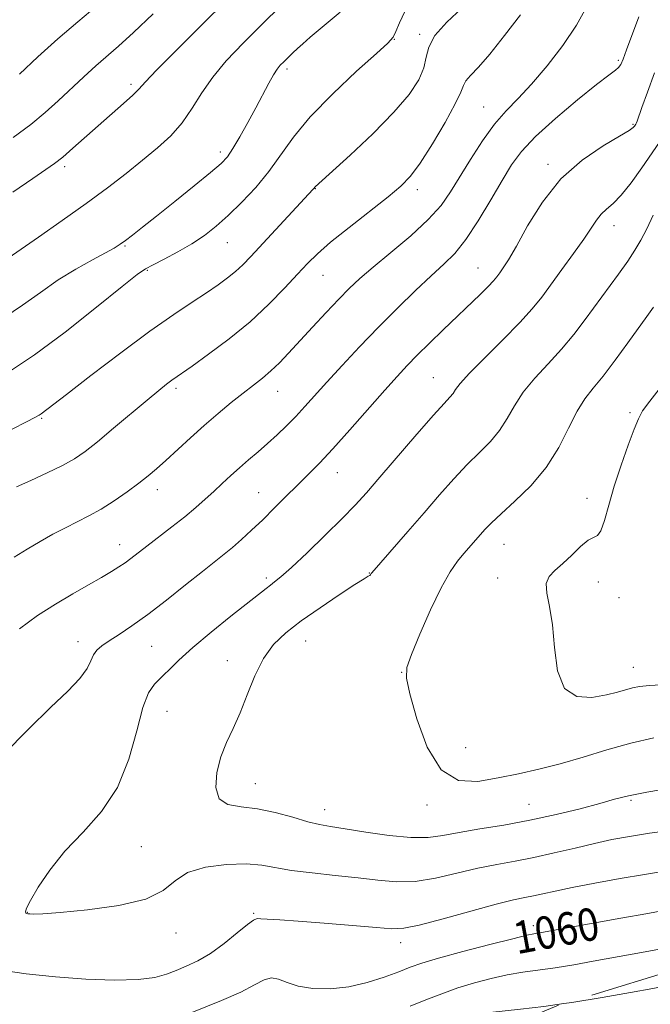
# Model space of a CAD drawing. Extents: x 2092300 to 2095200, y 312300 to 315200.
# Drawn here: x 2094830 to 2094985, y 314597 to 314840 of the extents above; entities that cross this region are included whole.
import ezdxf

# ---------------------------------------------------------------- set-up
doc = ezdxf.new("R2010")
doc.units = 0
doc.header["$MEASUREMENT"] = 0
doc.linetypes.add('DGN Style 2', pattern=[51.195507, 30.717304, -20.478203])
doc.linetypes.add('DGN Style 3', pattern=[71.67371, 51.195507, -20.478203])
for name, color, linetype, lineweight in [('DTM OBSCURED SPOT', 7, 'Continuous', 0), ('INDEX CONTOUR DASHED', 41, 'DGN Style 3', 13), ('INDEX CONTOUR LABEL', 244, 'Continuous', 0), ('INTERMEDIATE CONTOUR', 44, 'Continuous', 0), ('INTERMEDIATE CONTOUR DASHED', 44, 'DGN Style 3', 0), ('OBSCURED GROUND BOUNDARY', 84, 'DGN Style 2', 0)]:
    doc.layers.add(name, color=color, linetype=linetype, lineweight=lineweight)
doc.styles.add('Style-ITALICS', font='ITALICS.shx')

msp = doc.modelspace()

# ---------------------------------------------------------------- linework, layer by layer
at = {"layer": 'DTM OBSCURED SPOT'}
for p in [(2094928.15, 314836.16, 1053.75), (2094921.89, 314834.9, 1052.05), (2094977.07, 314829.75, 1059.75), (2094895.41, 314827.61, 1050.35), (2094857.03, 314823.78, 1045.65), (2094943.93, 314818.25, 1057.15), (2094980.72, 314813.96, 1061.85), (2094878.99, 314807.17, 1049.55), (2094959.75, 314804.07, 1061.65), (2094840.68, 314803.57, 1046.35), (2094902.43, 314798.13, 1054.05), (2094927.56, 314797.86, 1056.45), (2094976.08, 314789.03, 1064.65), (2094880.73, 314784.81, 1052.85), (2094855.5, 314784.02, 1050.15), (2094861.01, 314778, 1052.15), (2094942.49, 314778.57, 1061.15), (2094904.34, 314776.75, 1056.85), (2094931.49, 314751.54, 1063.15), (2094868.12, 314748.88, 1056.35), (2094893.11, 314748.2, 1058.75), (2094834.95, 314741.5, 1054.15), (2094980.01, 314742.9, 1069.75), (2094907.84, 314728.15, 1062.75), (2094863.47, 314723.93, 1058.55), (2094888.45, 314723.19, 1061.15), (2094969.36, 314721.85, 1069.45), (2094854.19, 314710.4, 1059.35), (2094948.93, 314710.51, 1068.85), (2094890.33, 314702.23, 1063.65), (2094915.76, 314703.39, 1065.95), (2094947.37, 314702.15, 1069.45), (2094972.22, 314701.24, 1070.75), (2094977.29, 314697.36, 1070.75), (2094843.95, 314686.52, 1061.45), (2094862.05, 314685.37, 1062.95), (2094900.05, 314686.71, 1066.85), (2094880.72, 314681.79, 1065.35), (2094980.78, 314680.19, 1070.75), (2094923.74, 314678.97, 1067.95), (2094865.85, 314669.35, 1064.95), (2094939.52, 314660.39, 1069.15), (2094887.63, 314651.54, 1066.75), (2094929.98, 314646.26, 1067.65), (2094955.06, 314646.44, 1066.95), (2094980.26, 314647.4, 1065.75), (2094904.74, 314645.09, 1066.65), (2094859.58, 314635.98, 1064.85), (2094831.43, 314619.82, 1064.05), (2094887.25, 314619.54, 1062.15), (2094868.07, 314614.73, 1063.55), (2094956.15, 314616.57, 1060.45), (2094923.46, 314612.33, 1061.45)]:
    msp.add_point(p, dxfattribs=at)
at = {"layer": 'INDEX CONTOUR DASHED'}
for points in [[(2094908.581, 314841.559, 1050), (2094901.189, 314835.394, 1050), (2094899.353, 314833.833, 1050), (2094898.065, 314832.683, 1050), (2094896.843, 314831.535, 1050), (2094894.634, 314829.382, 1050), (2094893.792, 314828.524, 1050), (2094893.012, 314827.564, 1050), (2094892.119, 314826.167, 1050), (2094890.966, 314824.073, 1050), (2094887.798, 314818.043, 1050), (2094885.832, 314814.412, 1050), (2094883.852, 314810.883, 1050), (2094882.132, 314807.975, 1050), (2094880.771, 314805.982, 1050), (2094879.181, 314804.298, 1050), (2094876.603, 314802.093, 1050), (2094872.568, 314798.806, 1050), (2094867.79, 314794.963, 1050), (2094863.272, 314791.357, 1050), (2094859.809, 314788.616, 1050), (2094857.344, 314786.691, 1050), (2094855.609, 314785.364, 1050), (2094854.286, 314784.401, 1050), (2094852.847, 314783.489, 1050), (2094850.712, 314782.301, 1050), (2094847.478, 314780.573, 1050), (2094843.433, 314778.318, 1050), (2094839.043, 314775.612, 1050), (2094834.668, 314772.561, 1050), (2094830.248, 314769.379, 1050), (2094825.619, 314766.308, 1050)], [(2094982.147, 314840.422, 1060), (2094979.152, 314832.338, 1060), (2094978.273, 314830.005, 1060), (2094977.704, 314828.714, 1060), (2094977.184, 314827.983, 1060), (2094976.393, 314827.308, 1060), (2094974.788, 314826.104, 1060), (2094971.77, 314823.771, 1060), (2094967.05, 314819.961, 1060), (2094961.596, 314815.364, 1060), (2094956.687, 314810.925, 1060), (2094953.251, 314807.298, 1060), (2094950.798, 314803.976, 1060), (2094948.488, 314800.16, 1060), (2094945.685, 314795.339, 1060), (2094942.569, 314790.16, 1060), (2094939.528, 314785.557, 1060), (2094936.81, 314782.172, 1060), (2094934.11, 314779.472, 1060), (2094930.983, 314776.628, 1060), (2094927.113, 314772.999, 1060), (2094922.681, 314768.685, 1060), (2094917.993, 314763.969, 1060), (2094913.351, 314759.142, 1060), (2094909.026, 314754.525, 1060), (2094905.28, 314750.446, 1060), (2094899.824, 314744.41, 1060), (2094897.591, 314742.01, 1060), (2094895.333, 314739.709, 1060), (2094893.018, 314737.476, 1060), (2094890.671, 314735.329, 1060), (2094888.317, 314733.277, 1060), (2094885.992, 314731.294, 1060), (2094883.734, 314729.345, 1060), (2094881.565, 314727.403, 1060), (2094879.46, 314725.463, 1060), (2094877.382, 314723.529, 1060), (2094875.265, 314721.584, 1060), (2094872.949, 314719.54, 1060), (2094870.247, 314717.287, 1060), (2094867.08, 314714.788, 1060), (2094860.888, 314710.05, 1060), (2094856.976, 314707.029, 1060), (2094855.518, 314705.949, 1060), (2094854.004, 314704.919, 1060), (2094852.161, 314703.771, 1060), (2094849.718, 314702.343, 1060), (2094846.492, 314700.509, 1060), (2094842.638, 314698.293, 1060), (2094838.397, 314695.758, 1060), (2094833.985, 314692.93, 1060), (2094829.526, 314689.696, 1060)], [(2094987.751, 314749.492, 1070), (2094984.861, 314745.75, 1070), (2094983.108, 314743.348, 1070), (2094982.042, 314741.428, 1070), (2094981.014, 314738.879, 1070), (2094979.539, 314734.904, 1070), (2094977.791, 314729.955, 1070), (2094976.109, 314724.802, 1070), (2094974.757, 314720.139, 1070), (2094973.698, 314716.373, 1070), (2094972.822, 314713.841, 1070), (2094971.998, 314712.672, 1070), (2094971.022, 314712.183, 1070), (2094969.67, 314711.485, 1070), (2094967.804, 314709.931, 1070), (2094965.626, 314707.834, 1070), (2094963.427, 314705.749, 1070), (2094961.485, 314704.071, 1070), (2094960.045, 314702.556, 1070), (2094959.344, 314700.803, 1070), (2094959.501, 314698.431, 1070), (2094960.17, 314695.148, 1070), (2094960.89, 314690.685, 1070), (2094961.389, 314685.05, 1070), (2094962.146, 314679.358, 1070), (2094963.828, 314675.004, 1070), (2094966.845, 314672.99, 1070), (2094970.58, 314672.764, 1070), (2094974.159, 314673.383, 1070), (2094976.909, 314674.06, 1070), (2094980.616, 314675.096, 1070), (2094982.307, 314675.451, 1070), (2094984.785, 314675.735, 1070), (2094988.894, 314675.993, 1070)], [(2094868.112, 314593.596, 1060), (2094879.321, 314598.094, 1060), (2094884.058, 314600.163, 1060), (2094887.44, 314601.924, 1060), (2094889.778, 314603.169, 1060), (2094891.592, 314603.681, 1060), (2094893.371, 314603.349, 1060), (2094895.472, 314602.515, 1060), (2094898.22, 314601.627, 1060), (2094901.83, 314601.076, 1060), (2094906.084, 314601.001, 1060), (2094910.652, 314601.48, 1060), (2094915.208, 314602.522, 1060), (2094919.424, 314603.869, 1060), (2094922.973, 314605.195, 1060), (2094925.765, 314606.277, 1060), (2094928.668, 314607.295, 1060), (2094932.787, 314608.537, 1060), (2094938.766, 314610.17, 1060), (2094945.414, 314611.904, 1060), (2094951.075, 314613.332, 1060), (2094954.525, 314614.156, 1060), (2094956.246, 314614.516, 1060), (2094958.139, 314614.824, 1060), (2094977.718, 314618.353, 1060), (2094984.36, 314619.566, 1060), (2094989.053, 314620.447, 1060)]]:
    msp.add_polyline3d(points, dxfattribs=at)
at = {"layer": 'INTERMEDIATE CONTOUR'}
msp.add_polyline3d([(2094963.641, 314597.333, 1056), (2094965.676, 314597.615, 1056), (2094973.126, 314598.814, 1056), (2094980.147, 314600.05, 1056), (2094985.644, 314601.069, 1056), (2094988.845, 314601.684, 1056), (2094990.262, 314601.977, 1056), (2094990.73, 314602.097, 1056), (2094991.28, 314602.271, 1056), (2094991.631, 314602.356, 1056), (2094992.921, 314602.682, 1056), (2094996.039, 314603.496, 1056), (2095000, 314604.542, 1056)], dxfattribs=at)
at = {"layer": 'INTERMEDIATE CONTOUR DASHED'}
for points in [[(2094903.992, 314853.086, 1048), (2094890.2, 314839.506, 1048), (2094884.69, 314834.032, 1048), (2094880.451, 314829.582, 1048), (2094877.159, 314825.619, 1048), (2094874.488, 314821.72, 1048), (2094872.092, 314817.92, 1048), (2094869.617, 314814.368, 1048), (2094866.773, 314811.154, 1048), (2094863.514, 314808.131, 1048), (2094859.852, 314805.093, 1048), (2094855.778, 314801.856, 1048), (2094851.183, 314798.333, 1048), (2094845.934, 314794.459, 1048), (2094840.056, 314790.268, 1048), (2094834.213, 314786.183, 1048), (2094825.619, 314780.242, 1048)], [(2094885.689, 314849.584, 1046), (2094873.959, 314837.977, 1046), (2094868.011, 314832.057, 1046), (2094863.316, 314827.307, 1046), (2094860.551, 314824.392, 1046), (2094858.966, 314822.664, 1046), (2094857.458, 314821.15, 1046), (2094855.164, 314819.078, 1046), (2094848.919, 314813.622, 1046), (2094842.665, 314808.06, 1046), (2094840.158, 314805.901, 1046), (2094838.175, 314804.348, 1046), (2094836.009, 314802.834, 1046), (2094832.77, 314800.624, 1046), (2094827.847, 314797.227, 1046)], [(2094938.57, 314842.576, 1054), (2094934.865, 314839.113, 1054), (2094931.905, 314835.806, 1054), (2094930.372, 314833.002, 1054), (2094929.736, 314830.488, 1054), (2094929.164, 314827.91, 1054), (2094927.908, 314824.941, 1054), (2094925.563, 314821.348, 1054), (2094921.807, 314816.92, 1054), (2094916.601, 314811.659, 1054), (2094911.015, 314806.404, 1054), (2094902.404, 314798.566, 1054), (2094902.09, 314798.171, 1054), (2094901.849, 314797.905, 1054), (2094886.522, 314781.394, 1054), (2094884.553, 314779.351, 1054), (2094882.779, 314777.699, 1054), (2094880.814, 314776.105, 1054), (2094878.468, 314774.406, 1054), (2094875.605, 314772.478, 1054), (2094872.056, 314770.157, 1054), (2094867.523, 314767.117, 1054), (2094861.676, 314762.989, 1054), (2094854.486, 314757.665, 1054), (2094847.125, 314752.077, 1054), (2094841.065, 314747.417, 1054), (2094834.872, 314742.625, 1054), (2094834.33, 314742.276, 1054), (2094833.33, 314741.743, 1054), (2094831.255, 314740.678, 1054), (2094827.679, 314738.824, 1054)], [(2094969.253, 314842.787, 1058), (2094966.808, 314838.381, 1058), (2094963.45, 314833.4, 1058), (2094959.565, 314828.338, 1058), (2094955.743, 314823.849, 1058), (2094952.427, 314820.35, 1058), (2094949.475, 314817.32, 1058), (2094946.599, 314814.001, 1058), (2094943.601, 314809.867, 1058), (2094940.649, 314805.317, 1058), (2094935.768, 314797.314, 1058), (2094933.417, 314793.984, 1058), (2094930.272, 314790.49, 1058), (2094925.927, 314786.502, 1058), (2094921.068, 314782.406, 1058), (2094916.659, 314778.766, 1058), (2094913.381, 314775.947, 1058), (2094910.802, 314773.526, 1058), (2094908.212, 314770.883, 1058), (2094905.092, 314767.585, 1058), (2094901.704, 314763.948, 1058), (2094895.823, 314757.577, 1058), (2094893.563, 314755.204, 1058), (2094891.498, 314753.216, 1058), (2094889.422, 314751.457, 1058), (2094887.182, 314749.713, 1058), (2094884.641, 314747.759, 1058), (2094881.706, 314745.422, 1058), (2094878.467, 314742.738, 1058), (2094875.061, 314739.796, 1058), (2094871.638, 314736.716, 1058), (2094865.591, 314731.141, 1058), (2094863.304, 314729.087, 1058), (2094861.221, 314727.331, 1058), (2094858.908, 314725.524, 1058), (2094856.056, 314723.422, 1058), (2094852.859, 314721.203, 1058), (2094849.637, 314719.151, 1058), (2094846.63, 314717.467, 1058), (2094843.751, 314716.015, 1058), (2094840.836, 314714.573, 1058), (2094837.76, 314712.966, 1058), (2094834.572, 314711.193, 1058), (2094831.361, 314709.296, 1058), (2094828.211, 314707.321, 1058)], [(2094848.606, 314843.118, 1042), (2094843.875, 314839.182, 1042), (2094838.947, 314834.986, 1042), (2094834.017, 314830.569, 1042), (2094829.491, 314826.349, 1042)], [(2094924.485, 314841.772, 1052), (2094923.142, 314838.942, 1052), (2094922.288, 314836.798, 1052), (2094921.602, 314835.42, 1052), (2094920.299, 314833.98, 1052), (2094917.474, 314831.419, 1052), (2094912.607, 314827.026, 1052), (2094906.709, 314821.479, 1052), (2094901.171, 314815.798, 1052), (2094897.028, 314810.79, 1052), (2094890.972, 314802.338, 1052), (2094887.722, 314798.417, 1052), (2094884.273, 314794.746, 1052), (2094880.944, 314791.515, 1052), (2094877.951, 314788.846, 1052), (2094875.078, 314786.594, 1052), (2094872.005, 314784.544, 1052), (2094868.56, 314782.554, 1052), (2094865.177, 314780.761, 1052), (2094862.44, 314779.373, 1052), (2094860.593, 314778.388, 1052), (2094858.531, 314776.953, 1052), (2094854.81, 314774.003, 1052), (2094848.504, 314768.908, 1052), (2094840.761, 314762.774, 1052), (2094833.245, 314757.141, 1052), (2094827.27, 314753.191, 1052)], [(2094862.45, 314841.21, 1044), (2094857.632, 314836.603, 1044), (2094853.92, 314833.213, 1044), (2094848.32, 314828.336, 1044), (2094845.372, 314825.658, 1044), (2094839.03, 314819.726, 1044), (2094835.872, 314816.837, 1044), (2094832.343, 314813.898, 1044), (2094827.929, 314810.687, 1044)], [(2094953.028, 314840.948, 1056), (2094949.092, 314835.835, 1056), (2094945.424, 314831.223, 1056), (2094942.621, 314828.004, 1056), (2094940.701, 314825.976, 1056), (2094939.54, 314824.659, 1056), (2094938.92, 314823.533, 1056), (2094938.263, 314821.894, 1056), (2094936.902, 314818.996, 1056), (2094934.406, 314814.43, 1056), (2094931.285, 314809.143, 1056), (2094928.288, 314804.418, 1056), (2094925.898, 314801.156, 1056), (2094923.535, 314798.719, 1056), (2094920.355, 314796.089, 1056), (2094910.754, 314788.551, 1056), (2094906.202, 314784.889, 1056), (2094902.958, 314782.084, 1056), (2094900.52, 314779.7, 1056), (2094898.065, 314777.059, 1056), (2094894.919, 314773.65, 1056), (2094890.992, 314769.632, 1056), (2094886.344, 314765.332, 1056), (2094881.158, 314761.092, 1056), (2094876.126, 314757.313, 1056), (2094872.065, 314754.41, 1056), (2094867.056, 314750.901, 1056), (2094865.757, 314749.925, 1056), (2094863.833, 314748.398, 1056), (2094860.973, 314746.04, 1056), (2094852.704, 314739.072, 1056), (2094848.734, 314735.765, 1056), (2094845.696, 314733.358, 1056), (2094843.088, 314731.573, 1056), (2094840.144, 314729.931, 1056), (2094836.365, 314728.084, 1056), (2094832.311, 314726.211, 1056), (2094828.807, 314724.619, 1056)], [(2094986.007, 314826.679, 1062), (2094984.272, 314821.896, 1062), (2094982.913, 314818.115, 1062), (2094981.737, 314814.777, 1062), (2094981.563, 314814.32, 1062), (2094981.409, 314814.015, 1062), (2094981.241, 314813.747, 1062), (2094981.06, 314813.486, 1062), (2094980.757, 314813.152, 1062), (2094979.773, 314812.456, 1062), (2094977.436, 314811.055, 1062), (2094973.348, 314808.656, 1062), (2094968.2, 314805.156, 1062), (2094962.957, 314800.499, 1062), (2094958.421, 314794.814, 1062), (2094954.757, 314788.955, 1062), (2094951.971, 314783.957, 1062), (2094950.029, 314780.593, 1062), (2094948.737, 314778.575, 1062), (2094947.863, 314777.351, 1062), (2094947.162, 314776.41, 1062), (2094946.325, 314775.408, 1062), (2094945.032, 314774.041, 1062), (2094943.04, 314772.075, 1062), (2094933.95, 314763.322, 1062), (2094930.583, 314760.04, 1062), (2094927.568, 314757.053, 1062), (2094925.079, 314754.505, 1062), (2094922.631, 314751.87, 1062), (2094919.575, 314748.453, 1062), (2094910.965, 314738.706, 1062), (2094906.754, 314734.022, 1062), (2094903.445, 314730.484, 1062), (2094900.757, 314727.75, 1062), (2094892.398, 314719.44, 1062), (2094889.458, 314716.555, 1062), (2094886.729, 314713.956, 1062), (2094884.249, 314711.684, 1062), (2094882.019, 314709.738, 1062), (2094879.956, 314708.041, 1062), (2094874.578, 314703.781, 1062), (2094870.452, 314700.479, 1062), (2094865.752, 314696.751, 1062), (2094861.159, 314693.227, 1062), (2094857.235, 314690.409, 1062), (2094854.066, 314688.281, 1062), (2094851.619, 314686.698, 1062), (2094849.842, 314685.498, 1062), (2094848.607, 314684.445, 1062), (2094847.772, 314683.288, 1062), (2094847.124, 314681.803, 1062), (2094846.187, 314679.872, 1062), (2094844.422, 314677.403, 1062), (2094841.398, 314674.277, 1062), (2094837.141, 314670.249, 1062), (2094831.789, 314665.048, 1062), (2094825.595, 314658.672, 1062)], [(2094988.179, 314810.887, 1064), (2094982.889, 314803.274, 1064), (2094980.235, 314799.57, 1064), (2094977.831, 314796.527, 1064), (2094975.83, 314794.465, 1064), (2094974.2, 314793.063, 1064), (2094972.861, 314791.843, 1064), (2094971.69, 314790.37, 1064), (2094968.58, 314785.65, 1064), (2094966.078, 314782.099, 1064), (2094963.224, 314778.179, 1064), (2094958.221, 314771.392, 1064), (2094955.888, 314768.481, 1064), (2094952.834, 314765.115, 1064), (2094948.675, 314760.907, 1064), (2094944.182, 314756.47, 1064), (2094940.413, 314752.665, 1064), (2094938.143, 314750.131, 1064), (2094937.011, 314748.62, 1064), (2094936.371, 314747.664, 1064), (2094935.601, 314746.753, 1064), (2094934.162, 314745.203, 1064), (2094931.537, 314742.293, 1064), (2094927.468, 314737.624, 1064), (2094918.344, 314727.007, 1064), (2094915.032, 314723.187, 1064), (2094912.223, 314720.094, 1064), (2094909.032, 314716.809, 1064), (2094904.878, 314712.714, 1064), (2094900.395, 314708.403, 1064), (2094896.521, 314704.773, 1064), (2094893.951, 314702.479, 1064), (2094892.403, 314701.213, 1064), (2094891.354, 314700.426, 1064), (2094890.274, 314699.592, 1064), (2094881.636, 314692.75, 1064), (2094876.76, 314688.835, 1064), (2094872.211, 314685.033, 1064), (2094868.764, 314681.911, 1064), (2094862.765, 314676.03, 1064), (2094861.293, 314673.909, 1064), (2094859.89, 314670.269, 1064), (2094858.416, 314664.51, 1064), (2094856.494, 314657.525, 1064), (2094853.683, 314650.585, 1064), (2094849.738, 314644.668, 1064), (2094845.181, 314639.589, 1064), (2094840.725, 314634.873, 1064), (2094836.977, 314630.214, 1064), (2094834.114, 314625.986, 1064), (2094832.206, 314622.731, 1064), (2094831.255, 314620.82, 1064), (2094830.992, 314619.951, 1064), (2094831.081, 314619.651, 1064), (2094831.26, 314619.521, 1064), (2094831.558, 314619.454, 1064), (2094832.083, 314619.417, 1064), (2094833.066, 314619.401, 1064), (2094835.253, 314619.49, 1064), (2094839.516, 314619.792, 1064), (2094846.251, 314620.415, 1064), (2094853.955, 314621.472, 1064), (2094860.652, 314623.076, 1064), (2094864.956, 314625.242, 1064), (2094867.86, 314627.584, 1064), (2094870.95, 314629.619, 1064), (2094875.375, 314630.964, 1064), (2094880.534, 314631.635, 1064), (2094885.39, 314631.748, 1064), (2094889.231, 314631.429, 1064), (2094896.574, 314630.163, 1064), (2094901.637, 314629.527, 1064), (2094907.352, 314628.926, 1064), (2094912.95, 314628.318, 1064), (2094917.872, 314627.712, 1064), (2094922.397, 314627.333, 1064), (2094927.016, 314627.457, 1064), (2094932.073, 314628.254, 1064), (2094937.34, 314629.451, 1064), (2094942.447, 314630.667, 1064), (2094947.14, 314631.623, 1064), (2094951.642, 314632.437, 1064), (2094956.294, 314633.327, 1064), (2094961.316, 314634.445, 1064), (2094966.433, 314635.67, 1064), (2094971.245, 314636.811, 1064), (2094975.537, 314637.734, 1064), (2094979.831, 314638.521, 1064), (2094984.831, 314639.308, 1064), (2094990.951, 314640.191, 1064)], [(2094985.715, 314791.599, 1066), (2094984.11, 314788.181, 1066), (2094982.667, 314785.391, 1066), (2094981.195, 314782.927, 1066), (2094979.414, 314780.284, 1066), (2094977.126, 314777.086, 1066), (2094968.94, 314765.88, 1066), (2094966.126, 314762.175, 1066), (2094963.099, 314758.527, 1066), (2094959.796, 314754.933, 1066), (2094956.522, 314751.407, 1066), (2094953.673, 314747.966, 1066), (2094951.505, 314744.638, 1066), (2094949.714, 314741.477, 1066), (2094947.856, 314738.545, 1066), (2094945.578, 314735.845, 1066), (2094942.884, 314733.146, 1066), (2094939.866, 314730.16, 1066), (2094936.597, 314726.659, 1066), (2094933.068, 314722.664, 1066), (2094929.245, 314718.257, 1066), (2094925.203, 314713.619, 1066), (2094916.327, 314703.49, 1066), (2094916.19, 314703.297, 1066), (2094916.116, 314703.154, 1066), (2094916.002, 314702.988, 1066), (2094915.823, 314702.826, 1066), (2094915.461, 314702.618, 1066), (2094914.432, 314702.012, 1066), (2094912.163, 314700.578, 1066), (2094908.329, 314698.057, 1066), (2094903.62, 314694.873, 1066), (2094898.976, 314691.619, 1066), (2094895.144, 314688.705, 1066), (2094892.101, 314685.797, 1066), (2094889.63, 314682.378, 1066), (2094887.531, 314678.118, 1066), (2094885.661, 314673.445, 1066), (2094883.894, 314668.977, 1066), (2094882.148, 314665.153, 1066), (2094880.512, 314661.699, 1066), (2094879.118, 314658.164, 1066), (2094878.136, 314654.293, 1066), (2094877.887, 314650.605, 1066), (2094878.726, 314647.813, 1066), (2094880.893, 314646.385, 1066), (2094884.158, 314645.815, 1066), (2094888.174, 314645.348, 1066), (2094892.569, 314644.421, 1066), (2094896.871, 314643.228, 1066), (2094900.584, 314642.153, 1066), (2094903.453, 314641.467, 1066), (2094906.202, 314640.992, 1066), (2094909.796, 314640.435, 1066), (2094914.857, 314639.611, 1066), (2094920.627, 314638.76, 1066), (2094926.006, 314638.229, 1066), (2094930.23, 314638.27, 1066), (2094933.885, 314638.77, 1066), (2094937.896, 314639.521, 1066), (2094942.963, 314640.364, 1066), (2094948.903, 314641.328, 1066), (2094955.311, 314642.492, 1066), (2094961.754, 314643.886, 1066), (2094967.7, 314645.345, 1066), (2094972.591, 314646.652, 1066), (2094976.194, 314647.667, 1066), (2094979.578, 314648.532, 1066), (2094984.135, 314649.463, 1066), (2094990.731, 314650.6, 1066)], [(2094985.767, 314768.934, 1068), (2094984.173, 314766.654, 1068), (2094979.451, 314760.089, 1068), (2094976.339, 314755.834, 1068), (2094973.364, 314751.94, 1068), (2094970.917, 314748.959, 1068), (2094968.862, 314746.343, 1068), (2094966.933, 314743.268, 1068), (2094964.867, 314739.146, 1068), (2094962.417, 314734.335, 1068), (2094959.342, 314729.426, 1068), (2094955.556, 314724.937, 1068), (2094951.605, 314721.089, 1068), (2094948.194, 314718.028, 1068), (2094945.835, 314715.817, 1068), (2094944.272, 314714.196, 1068), (2094939.052, 314708.221, 1068), (2094937.487, 314706.337, 1068), (2094935.675, 314703.729, 1068), (2094933.472, 314699.803, 1068), (2094930.847, 314694.308, 1068), (2094928.222, 314688.333, 1068), (2094926.13, 314683.305, 1068), (2094925.008, 314680.115, 1068), (2094924.892, 314677.506, 1068), (2094925.721, 314673.681, 1068), (2094927.439, 314667.51, 1068), (2094930.029, 314660.525, 1068), (2094933.477, 314654.92, 1068), (2094937.723, 314652.321, 1068), (2094942.499, 314652.073, 1068), (2094947.491, 314652.952, 1068), (2094952.463, 314653.967, 1068), (2094957.508, 314655.055, 1068), (2094962.801, 314656.386, 1068), (2094968.452, 314658.056, 1068), (2094974.314, 314659.858, 1068), (2094980.177, 314661.513, 1068), (2094985.868, 314662.799, 1068)], [(2094824.977, 314605.57, 1062), (2094831.182, 314604.696, 1062), (2094838.366, 314603.895, 1062), (2094845.876, 314603.356, 1062), (2094852.949, 314603.142, 1062), (2094858.796, 314603.284, 1062), (2094862.886, 314603.789, 1062), (2094865.727, 314604.567, 1062), (2094868.088, 314605.503, 1062), (2094870.611, 314606.541, 1062), (2094873.437, 314607.861, 1062), (2094876.586, 314609.704, 1062), (2094879.984, 314612.161, 1062), (2094883.197, 314614.746, 1062), (2094885.7, 314616.824, 1062), (2094887.166, 314617.932, 1062), (2094888.058, 314618.282, 1062), (2094889.036, 314618.254, 1062), (2094893.642, 314617.984, 1062), (2094898.238, 314617.671, 1062), (2094904.642, 314617.176, 1062), (2094911.595, 314616.602, 1062), (2094917.495, 314616.086, 1062), (2094921.3, 314615.779, 1062), (2094924.219, 314615.901, 1062), (2094928.025, 314616.686, 1062), (2094933.915, 314618.237, 1062), (2094940.796, 314620.131, 1062), (2094946.999, 314621.813, 1062), (2094951.277, 314622.872, 1062), (2094954.064, 314623.464, 1062), (2094956.213, 314623.887, 1062), (2094958.515, 314624.395, 1062), (2094961.517, 314625.068, 1062), (2094965.703, 314625.943, 1062), (2094971.31, 314627.021, 1062), (2094977.589, 314628.16, 1062), (2094983.544, 314629.184, 1062), (2094988.477, 314629.977, 1062)], [(2094925.789, 314596.665, 1058), (2094929.679, 314598.238, 1058), (2094933.586, 314599.783, 1058), (2094937.566, 314601.223, 1058), (2094941.649, 314602.491, 1058), (2094945.748, 314603.559, 1058), (2094949.749, 314604.408, 1058), (2094953.594, 314605.046, 1058), (2094961.578, 314606.173, 1058), (2094966.111, 314606.908, 1058), (2094970.91, 314607.755, 1058), (2094980.533, 314609.508, 1058), (2094985.547, 314610.44, 1058), (2094991.21, 314611.533, 1058), (2094997.7, 314612.837, 1058), (2095000, 314613.313, 1058)], [(2094874.095, 314571.95, 1056), (2094875.2, 314572.435, 1056), (2094881.419, 314574.829, 1056), (2094888.212, 314577.26, 1056), (2094894.21, 314579.304, 1056), (2094898.395, 314580.643, 1056), (2094901.15, 314581.376, 1056), (2094903.208, 314581.707, 1056), (2094905.197, 314581.837, 1056), (2094907.32, 314581.961, 1056), (2094909.675, 314582.268, 1056), (2094912.319, 314582.899, 1056), (2094915.158, 314583.778, 1056), (2094918.053, 314584.779, 1056), (2094928.984, 314588.697, 1056), (2094931.508, 314589.664, 1056), (2094935.191, 314591.119, 1056), (2094944.544, 314594.843, 1056), (2094945.287, 314595.12, 1056), (2094945.459, 314595.162, 1056), (2094953.025, 314595.97, 1056), (2094958.785, 314596.66, 1056), (2094963.641, 314597.333, 1056)]]:
    msp.add_polyline3d(points, dxfattribs=at)
at = {"layer": 'OBSCURED GROUND BOUNDARY'}
msp.add_polyline3d([(2095000, 314608.4, 1056.928), (2094962.35, 314596.94, 1056.4), (2094908.21, 314574.55, 1054.35), (2094848.65, 314570.01, 1057.74), (2094798.36, 314542.02, 1053.64), (2094749.82, 314524.6, 1049.5), (2094712.28, 314490.96, 1038.01), (2094684.45, 314417.74, 1014.88), (2094658.43, 314361.75, 995.82), (2094655.82, 314313.37, 980.69), (2094653.9, 314281.12, 970.56), (2094643.58, 314241.14, 956.79), (2094625.42, 314196.22, 941.81), (2094590.75, 314172.57, 932.39), (2094538.47, 314174.64, 925.17)], dxfattribs=at)

# ---------------------------------------------------------------- texts
at = {"layer": 'INDEX CONTOUR LABEL', "style": 'Style-ITALICS', "width": 0.875}
msp.add_text('1060', height=8, rotation=10.5, dxfattribs=at).set_placement((2094952.103, 314609.47, 1060))

doc.saveas('drawing.dxf')
